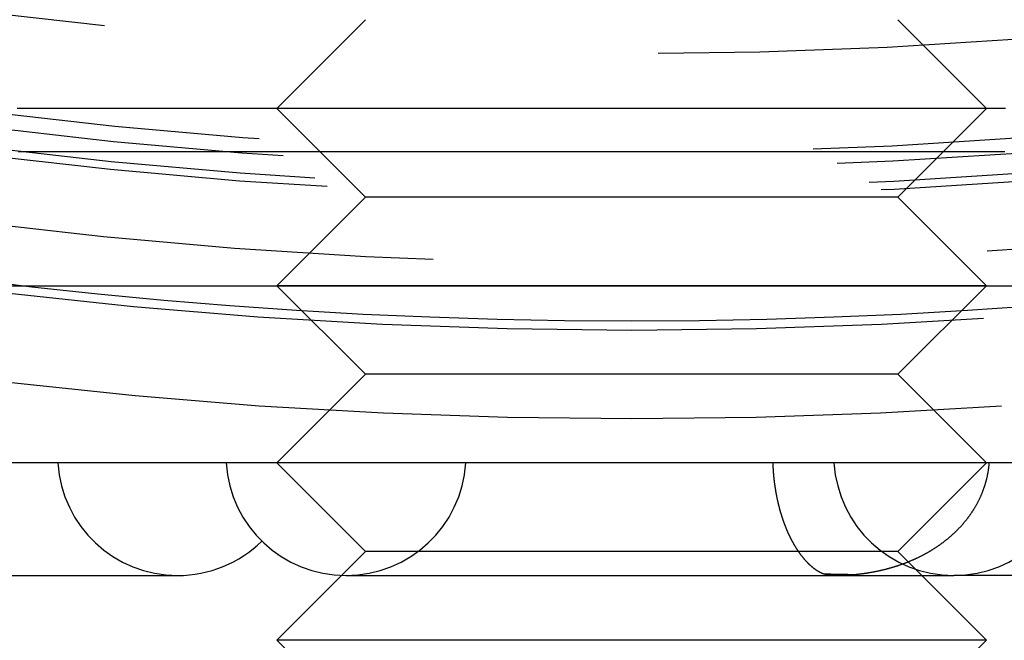
# Model space of a CAD drawing. Extents: x -84 to 302, y -218 to 870.
# Drawn here: x -7 to 4, y -197 to -190 of the extents above; entities that cross this region are included whole.
import ezdxf

# ---------------------------------------------------------------- set-up
doc = ezdxf.new("R2010")
doc.units = 0
doc.header["$LTSCALE"] = 50
doc.linetypes.add('VERDECKT', pattern=[0.375, 0.25, -0.125])
doc.layers.get('0').update_dxf_attribs({"linetype": 'CONTINUOUS'})
doc.layers.add('STEMPEL', color=3, linetype='CONTINUOUS')

# ---------------------------------------------------------------- blocks, each defined once
blk = doc.blocks.new('A$CF05C12E6')
at = {"color": 1, "linetype": 'VERDECKT'}
for p, q in [((-3.00196, -55.49995), (-4.00196, -56.49995)), ((2.99804, -55.49995), (3.99804, -56.49995)), ((3.99804, -56.49995), (-4.00196, -56.49995)), ((-3.00196, -57.49995), (-4.00196, -56.49995)), ((2.99804, -57.49995), (3.99804, -56.49995)), ((-3.00196, -57.49995), (-4.00196, -58.49995)), ((2.99804, -57.49995), (-3.00196, -57.49995)), ((2.99804, -57.49995), (3.99804, -58.49995)), ((-46, -58.5), (0, -58.5)), ((3.99804, -58.49995), (-4.00196, -58.49995)), ((-3.00196, -59.49995), (-4.00196, -58.49995)), ((0, -58.5), (46, -58.5)), ((2.99804, -59.49995), (3.99804, -58.49995)), ((-3.00196, -59.49995), (-4.00196, -60.49995)), ((2.99804, -59.49995), (-3.00196, -59.49995)), ((2.99804, -59.49995), (3.99804, -60.49995)), ((0, -60.5), (-31.5, -60.5)), ((3.99804, -60.49995), (-4.00196, -60.49995)), ((-3.00196, -61.49995), (-4.00196, -60.49995)), ((31.5, -60.5), (0, -60.5)), ((2.99804, -61.49995), (3.99804, -60.49995)), ((-3.00196, -61.49995), (-4.00196, -62.49995)), ((2.99804, -61.49995), (-3.00196, -61.49995)), ((2.99804, -61.49995), (3.99804, -62.49995)), ((-15.14521, -61.769), (-5.12011, -61.769)), ((-3.2235, -61.769), (1.3449, -61.769)), ((1.3449, -61.769), (3.6291, -61.769)), ((4.4751, -61.769), (3.6291, -61.769)), ((3.99804, -62.49995), (-4.00196, -62.49995)), ((-3.27356, -63.22836), (-4.00196, -62.49995)), ((3.26963, -63.22836), (3.99804, -62.49995))]:
    blk.add_line(p, q, dxfattribs=at)
at = {"color": 1}
for points in [[(4.20981, -56.5, 0), (4.17566, -56.5, 0), (4.14148, -56.5, 0), (4.10728, -56.5, 0), (4.07305, -56.5, 0), (4.03879, -56.5, 0), (4.00451, -56.5, 0), (3.9702, -56.5, 0), (3.93586, -56.5, 0), (3.9015, -56.5, 0), (3.86712, -56.5, 0), (3.83271, -56.5, 0), (3.79827, -56.5, 0), (3.76381, -56.5, 0), (3.72933, -56.5, 0), (3.69482, -56.5, 0), (3.66029, -56.5, 0), (3.62573, -56.5, 0), (3.59115, -56.5, 0), (3.55655, -56.5, 0), (3.52192, -56.5, 0), (3.48728, -56.5, 0), (3.45261, -56.5, 0), (3.41791, -56.5, 0), (3.3832, -56.5, 0), (3.34846, -56.5, 0), (3.3137, -56.5, 0), (3.27892, -56.5, 0), (3.24412, -56.5, 0), (3.2093, -56.5, 0), (3.17446, -56.5, 0), (3.13959, -56.5, 0), (3.10471, -56.5, 0), (3.0698, -56.5, 0), (3.03488, -56.5, 0), (2.99994, -56.5, 0), (2.96497, -56.5, 0), (2.92999, -56.5, 0), (2.89499, -56.5, 0), (2.85997, -56.5, 0), (2.82493, -56.5, 0), (2.78988, -56.5, 0), (2.7548, -56.5, 0), (2.71971, -56.5, 0), (2.6846, -56.5, 0), (2.64947, -56.5, 0), (2.61433, -56.5, 0), (2.57916, -56.5, 0), (2.54399, -56.5, 0), (2.50879, -56.5, 0), (2.47358, -56.5, 0), (2.43835, -56.5, 0), (2.40311, -56.5, 0), (2.36785, -56.5, 0), (2.33258, -56.5, 0), (2.29729, -56.5, 0), (2.26198, -56.5, 0), (2.22666, -56.5, 0), (2.19133, -56.5, 0), (2.15598, -56.5, 0), (2.12062, -56.5, 0), (2.08525, -56.5, 0), (2.04986, -56.5, 0), (2.01446, -56.5, 0), (1.97904, -56.5, 0), (1.94361, -56.5, 0), (1.90817, -56.5, 0), (1.87272, -56.5, 0), (1.83725, -56.5, 0), (1.80178, -56.5, 0), (1.76629, -56.5, 0), (1.73079, -56.5, 0), (1.69528, -56.5, 0), (1.65976, -56.5, 0), (1.62422, -56.5, 0), (1.58868, -56.5, 0), (1.55313, -56.5, 0), (1.51756, -56.5, 0), (1.48199, -56.5, 0), (1.44641, -56.5, 0), (1.41082, -56.5, 0), (1.37521, -56.5, 0), (1.3396, -56.5, 0), (1.30398, -56.5, 0), (1.26836, -56.5, 0), (1.23272, -56.5, 0), (1.19708, -56.5, 0), (1.16143, -56.5, 0), (1.12577, -56.5, 0), (1.0901, -56.5, 0), (1.05443, -56.5, 0), (1.01875, -56.5, 0), (0.98306, -56.5, 0), (0.94737, -56.5, 0), (0.91167, -56.5, 0), (0.87596, -56.5, 0), (0.84025, -56.5, 0), (0.80454, -56.5, 0), (0.76882, -56.5, 0), (0.73309, -56.5, 0), (0.69736, -56.5, 0), (0.66162, -56.5, 0), (0.62588, -56.5, 0), (0.59014, -56.5, 0), (0.55439, -56.5, 0), (0.51864, -56.5, 0), (0.48288, -56.5, 0), (0.44713, -56.5, 0), (0.41137, -56.5, 0), (0.3756, -56.5, 0), (0.33984, -56.5, 0), (0.30407, -56.5, 0), (0.2683, -56.5, 0), (0.23253, -56.5, 0), (0.19675, -56.5, 0), (0.16098, -56.5, 0), (0.1252, -56.5, 0), (0.08943, -56.5, 0), (0.05365, -56.5, 0), (0.01787, -56.5, 0), (-0.0179, -56.5, 0), (-0.05368, -56.5, 0), (-0.08946, -56.5, 0), (-0.12523, -56.5, 0), (-0.16101, -56.5, 0), (-0.19678, -56.5, 0), (-0.23256, -56.5, 0), (-0.26833, -56.5, 0), (-0.3041, -56.5, 0), (-0.33987, -56.5, 0), (-0.37563, -56.5, 0), (-0.4114, -56.5, 0), (-0.44716, -56.5, 0), (-0.48291, -56.5, 0), (-0.51867, -56.5, 0), (-0.55442, -56.5, 0), (-0.59017, -56.5, 0), (-0.62591, -56.5, 0), (-0.66165, -56.5, 0), (-0.69739, -56.5, 0), (-0.73312, -56.5, 0), (-0.76884, -56.5, 0), (-0.80456, -56.5, 0), (-0.84028, -56.5, 0), (-0.87599, -56.5, 0), (-0.9117, -56.5, 0), (-0.9474, -56.5, 0), (-0.98309, -56.5, 0), (-1.01878, -56.5, 0), (-1.05446, -56.5, 0), (-1.09013, -56.5, 0), (-1.1258, -56.5, 0), (-1.16145, -56.5, 0), (-1.19711, -56.5, 0), (-1.23275, -56.5, 0), (-1.26838, -56.5, 0), (-1.30401, -56.5, 0), (-1.33963, -56.5, 0), (-1.37524, -56.5, 0), (-1.41084, -56.5, 0), (-1.44644, -56.5, 0), (-1.48202, -56.5, 0), (-1.51759, -56.5, 0), (-1.55316, -56.5, 0), (-1.58871, -56.5, 0), (-1.62425, -56.5, 0), (-1.65979, -56.5, 0), (-1.69531, -56.5, 0), (-1.73082, -56.5, 0), (-1.76632, -56.5, 0), (-1.80181, -56.5, 0), (-1.83728, -56.5, 0), (-1.87275, -56.5, 0), (-1.9082, -56.5, 0), (-1.94364, -56.5, 0), (-1.97907, -56.5, 0), (-2.01449, -56.5, 0), (-2.04989, -56.5, 0), (-2.08528, -56.5, 0), (-2.12065, -56.5, 0), (-2.15601, -56.5, 0), (-2.19136, -56.5, 0), (-2.22669, -56.5, 0), (-2.26201, -56.5, 0), (-2.29732, -56.5, 0), (-2.33261, -56.5, 0), (-2.36788, -56.5, 0), (-2.40314, -56.5, 0), (-2.43838, -56.5, 0), (-2.47361, -56.5, 0), (-2.50882, -56.5, 0), (-2.54402, -56.5, 0), (-2.5792, -56.5, 0), (-2.61436, -56.5, 0), (-2.6495, -56.5, 0), (-2.68463, -56.5, 0), (-2.71974, -56.5, 0), (-2.75483, -56.5, 0), (-2.78991, -56.5, 0), (-2.82496, -56.5, 0), (-2.86, -56.5, 0), (-2.89502, -56.5, 0), (-2.93002, -56.5, 0), (-2.96501, -56.5, 0), (-2.99997, -56.5, 0), (-3.03491, -56.5, 0), (-3.06984, -56.5, 0), (-3.10474, -56.5, 0), (-3.13962, -56.5, 0), (-3.17449, -56.5, 0), (-3.20933, -56.5, 0), (-3.24415, -56.5, 0), (-3.27895, -56.5, 0), (-3.31373, -56.5, 0), (-3.34849, -56.5, 0), (-3.38323, -56.5, 0), (-3.41794, -56.5, 0), (-3.45264, -56.5, 0), (-3.48731, -56.5, 0), (-3.52195, -56.5, 0), (-3.55658, -56.5, 0), (-3.59118, -56.5, 0), (-3.62576, -56.5, 0), (-3.66032, -56.5, 0), (-3.69485, -56.5, 0), (-3.72936, -56.5, 0), (-3.76384, -56.5, 0), (-3.7983, -56.5, 0), (-3.83273, -56.5, 0), (-3.86714, -56.5, 0), (-3.90153, -56.5, 0), (-3.93589, -56.5, 0), (-3.97022, -56.5, 0), (-4.00453, -56.5, 0), (-4.03881, -56.5, 0), (-4.07307, -56.5, 0), (-4.1073, -56.5, 0), (-4.14151, -56.5, 0), (-4.17568, -56.5, 0), (-4.20983, -56.5, 0), (-4.24396, -56.5, 0), (-4.27805, -56.5, 0), (-4.31212, -56.5, 0), (-4.34616, -56.5, 0), (-4.38017, -56.5, 0), (-4.41415, -56.5, 0), (-4.44811, -56.5, 0), (-4.48204, -56.5, 0), (-4.51593, -56.5, 0), (-4.5498, -56.5, 0), (-4.58364, -56.5, 0), (-4.61745, -56.5, 0), (-4.65123, -56.5, 0), (-4.68498, -56.5, 0), (-4.71869, -56.5, 0), (-4.75238, -56.5, 0), (-4.78604, -56.5, 0), (-4.81966, -56.5, 0), (-4.85326, -56.5, 0), (-4.88682, -56.5, 0), (-4.92035, -56.5, 0), (-4.95385, -56.5, 0), (-4.98732, -56.5, 0), (-5.02076, -56.5, 0), (-5.05416, -56.5, 0), (-5.08753, -56.5, 0), (-5.12087, -56.5, 0), (-5.15417, -56.5, 0), (-5.18744, -56.5, 0), (-5.22068, -56.5, 0), (-5.25388, -56.5, 0), (-5.28705, -56.5, 0), (-5.32018, -56.5, 0), (-5.35328, -56.5, 0), (-5.38635, -56.5, 0), (-5.41938, -56.5, 0), (-5.45237, -56.5, 0), (-5.48533, -56.5, 0), (-5.51826, -56.5, 0), (-5.55114, -56.5, 0), (-5.584, -56.5, 0), (-5.61681, -56.5, 0), (-5.64959, -56.5, 0), (-5.68233, -56.5, 0), (-5.71504, -56.5, 0), (-5.74771, -56.5, 0), (-5.78034, -56.5, 0), (-5.81293, -56.5, 0), (-5.84549, -56.5, 0), (-5.87801, -56.5, 0), (-5.91049, -56.5, 0), (-5.94293, -56.5, 0), (-5.97534, -56.5, 0), (-6.0077, -56.5, 0), (-6.04003, -56.5, 0), (-6.07232, -56.5, 0), (-6.10457, -56.5, 0), (-6.13677, -56.5, 0), (-6.16894, -56.5, 0), (-6.20107, -56.5, 0), (-6.23316, -56.5, 0), (-6.26521, -56.5, 0), (-6.29722, -56.5, 0), (-6.32919, -56.5, 0), (-6.36111, -56.5, 0), (-6.393, -56.5, 0), (-6.42484, -56.5, 0), (-6.45665, -56.5, 0), (-6.48841, -56.5, 0), (-6.52013, -56.5, 0), (-6.5518, -56.5, 0), (-6.58344, -56.5, 0), (-6.61503, -56.5, 0), (-6.64658, -56.5, 0), (-6.67808, -56.5, 0), (-6.70955, -56.5, 0), (-6.74097, -56.5, 0), (-6.77234, -56.5, 0), (-6.80367, -56.5, 0), (-6.83496, -56.5, 0), (-6.86621, -56.5, 0), (-6.89741, -56.5, 0), (-6.92856, -56.5, 0)], [(4.20459, -56.99, 0), (4.17017, -56.99, 0), (4.13572, -56.99, 0), (4.10125, -56.99, 0), (4.06675, -56.99, 0), (4.03222, -56.99, 0), (3.99767, -56.99, 0), (3.9631, -56.99, 0), (3.9285, -56.99, 0), (3.89387, -56.99, 0), (3.85922, -56.99, 0), (3.82454, -56.99, 0), (3.78984, -56.99, 0), (3.75512, -56.99, 0), (3.72037, -56.99, 0), (3.6856, -56.99, 0), (3.6508, -56.99, 0), (3.61598, -56.99, 0), (3.58114, -56.99, 0), (3.54627, -56.99, 0), (3.51139, -56.99, 0), (3.47648, -56.99, 0), (3.44154, -56.99, 0), (3.40659, -56.99, 0), (3.37161, -56.99, 0), (3.33661, -56.99, 0), (3.30159, -56.99, 0), (3.26655, -56.99, 0), (3.23149, -56.99, 0), (3.1964, -56.99, 0), (3.1613, -56.99, 0), (3.12617, -56.99, 0), (3.09103, -56.99, 0), (3.05586, -56.99, 0), (3.02068, -56.99, 0), (2.98547, -56.99, 0), (2.95025, -56.99, 0), (2.91501, -56.99, 0), (2.87975, -56.99, 0), (2.84446, -56.99, 0), (2.80917, -56.99, 0), (2.77385, -56.99, 0), (2.73851, -56.99, 0), (2.70316, -56.99, 0), (2.66779, -56.99, 0), (2.6324, -56.99, 0), (2.597, -56.99, 0), (2.56158, -56.99, 0), (2.52614, -56.99, 0), (2.49068, -56.99, 0), (2.45521, -56.99, 0), (2.41973, -56.99, 0), (2.38422, -56.99, 0), (2.34871, -56.99, 0), (2.31317, -56.99, 0), (2.27762, -56.99, 0), (2.24206, -56.99, 0), (2.20648, -56.99, 0), (2.17089, -56.99, 0), (2.13529, -56.99, 0), (2.09967, -56.99, 0), (2.06404, -56.99, 0), (2.02839, -56.99, 0), (1.99273, -56.99, 0), (1.95706, -56.99, 0), (1.92137, -56.99, 0), (1.88567, -56.99, 0), (1.84997, -56.99, 0), (1.81424, -56.99, 0), (1.77851, -56.99, 0), (1.74277, -56.99, 0), (1.70701, -56.99, 0), (1.67124, -56.99, 0), (1.63546, -56.99, 0), (1.59967, -56.99, 0), (1.56388, -56.99, 0), (1.52807, -56.99, 0), (1.49225, -56.99, 0), (1.45642, -56.99, 0), (1.42058, -56.99, 0), (1.38473, -56.99, 0), (1.34887, -56.99, 0), (1.31301, -56.99, 0), (1.27714, -56.99, 0), (1.24125, -56.99, 0), (1.20536, -56.99, 0), (1.16947, -56.99, 0), (1.13356, -56.99, 0), (1.09765, -56.99, 0), (1.06173, -56.99, 0), (1.0258, -56.99, 0), (0.98987, -56.99, 0), (0.95393, -56.99, 0), (0.91798, -56.99, 0), (0.88203, -56.99, 0), (0.84607, -56.99, 0), (0.81011, -56.99, 0), (0.77414, -56.99, 0), (0.73817, -56.99, 0), (0.70219, -56.99, 0), (0.66621, -56.99, 0), (0.63022, -56.99, 0), (0.59423, -56.99, 0), (0.55823, -56.99, 0), (0.52223, -56.99, 0), (0.48623, -56.99, 0), (0.45022, -56.99, 0), (0.41422, -56.99, 0), (0.37821, -56.99, 0), (0.34219, -56.99, 0), (0.30618, -56.99, 0), (0.27016, -56.99, 0), (0.23414, -56.99, 0), (0.19812, -56.99, 0), (0.1621, -56.99, 0), (0.12608, -56.99, 0), (0.09005, -56.99, 0), (0.05403, -56.99, 0), (0.018, -56.99, 0), (-0.01802, -56.99, 0), (-0.05405, -56.99, 0), (-0.09007, -56.99, 0), (-0.12609, -56.99, 0), (-0.16212, -56.99, 0), (-0.19814, -56.99, 0), (-0.23416, -56.99, 0), (-0.27018, -56.99, 0), (-0.30619, -56.99, 0), (-0.34221, -56.99, 0), (-0.37822, -56.99, 0), (-0.41423, -56.99, 0), (-0.45024, -56.99, 0), (-0.48624, -56.99, 0), (-0.52225, -56.99, 0), (-0.55824, -56.99, 0), (-0.59424, -56.99, 0), (-0.63023, -56.99, 0), (-0.66622, -56.99, 0), (-0.7022, -56.99, 0), (-0.73818, -56.99, 0), (-0.77415, -56.99, 0), (-0.81012, -56.99, 0), (-0.84608, -56.99, 0), (-0.88204, -56.99, 0), (-0.91799, -56.99, 0), (-0.95394, -56.99, 0), (-0.98988, -56.99, 0), (-1.02581, -56.99, 0), (-1.06174, -56.99, 0), (-1.09766, -56.99, 0), (-1.13357, -56.99, 0), (-1.16947, -56.99, 0), (-1.20537, -56.99, 0), (-1.24126, -56.99, 0), (-1.27714, -56.99, 0), (-1.31302, -56.99, 0), (-1.34888, -56.99, 0), (-1.38474, -56.99, 0), (-1.42059, -56.99, 0), (-1.45643, -56.99, 0), (-1.49225, -56.99, 0), (-1.52807, -56.99, 0), (-1.56388, -56.99, 0), (-1.59968, -56.99, 0), (-1.63547, -56.99, 0), (-1.67125, -56.99, 0), (-1.70702, -56.99, 0), (-1.74278, -56.99, 0), (-1.77852, -56.99, 0), (-1.81425, -56.99, 0), (-1.84998, -56.99, 0), (-1.88569, -56.99, 0), (-1.92139, -56.99, 0), (-1.95707, -56.99, 0), (-1.99274, -56.99, 0), (-2.0284, -56.99, 0), (-2.06405, -56.99, 0), (-2.09968, -56.99, 0), (-2.1353, -56.99, 0), (-2.17091, -56.99, 0), (-2.2065, -56.99, 0), (-2.24208, -56.99, 0), (-2.27764, -56.99, 0), (-2.31319, -56.99, 0), (-2.34873, -56.99, 0), (-2.38424, -56.99, 0), (-2.41975, -56.99, 0), (-2.45524, -56.99, 0), (-2.49071, -56.99, 0), (-2.52616, -56.99, 0), (-2.5616, -56.99, 0), (-2.59702, -56.99, 0), (-2.63243, -56.99, 0), (-2.66782, -56.99, 0), (-2.70319, -56.99, 0), (-2.73854, -56.99, 0), (-2.77388, -56.99, 0), (-2.8092, -56.99, 0), (-2.8445, -56.99, 0), (-2.87978, -56.99, 0), (-2.91504, -56.99, 0), (-2.95028, -56.99, 0), (-2.98551, -56.99, 0), (-3.02071, -56.99, 0), (-3.0559, -56.99, 0), (-3.09106, -56.99, 0), (-3.12621, -56.99, 0), (-3.16133, -56.99, 0), (-3.19644, -56.99, 0), (-3.23152, -56.99, 0), (-3.26659, -56.99, 0), (-3.30163, -56.99, 0), (-3.33665, -56.99, 0), (-3.37165, -56.99, 0), (-3.40662, -56.99, 0), (-3.44158, -56.99, 0), (-3.47651, -56.99, 0), (-3.51142, -56.99, 0), (-3.54631, -56.99, 0), (-3.58118, -56.99, 0), (-3.61602, -56.99, 0), (-3.65084, -56.99, 0), (-3.68563, -56.99, 0), (-3.7204, -56.99, 0), (-3.75515, -56.99, 0), (-3.78988, -56.99, 0), (-3.82458, -56.99, 0), (-3.85925, -56.99, 0), (-3.8939, -56.99, 0), (-3.92853, -56.99, 0), (-3.96313, -56.99, 0), (-3.99771, -56.99, 0), (-4.03226, -56.99, 0), (-4.06678, -56.99, 0), (-4.10128, -56.99, 0), (-4.13575, -56.99, 0), (-4.1702, -56.99, 0), (-4.20462, -56.99, 0), (-4.23901, -56.99, 0), (-4.27338, -56.99, 0), (-4.30771, -56.99, 0), (-4.34203, -56.99, 0), (-4.37631, -56.99, 0), (-4.41057, -56.99, 0), (-4.4448, -56.99, 0), (-4.479, -56.99, 0), (-4.51317, -56.99, 0), (-4.54731, -56.99, 0), (-4.58143, -56.99, 0), (-4.61551, -56.99, 0), (-4.64957, -56.99, 0), (-4.68359, -56.99, 0), (-4.71759, -56.99, 0), (-4.75156, -56.99, 0), (-4.7855, -56.99, 0), (-4.8194, -56.99, 0), (-4.85328, -56.99, 0), (-4.88713, -56.99, 0), (-4.92094, -56.99, 0), (-4.95473, -56.99, 0), (-4.98848, -56.99, 0), (-5.0222, -56.99, 0), (-5.05589, -56.99, 0), (-5.08955, -56.99, 0), (-5.12318, -56.99, 0), (-5.15677, -56.99, 0), (-5.19033, -56.99, 0), (-5.22386, -56.99, 0), (-5.25736, -56.99, 0), (-5.29082, -56.99, 0), (-5.32425, -56.99, 0), (-5.35765, -56.99, 0), (-5.39101, -56.99, 0), (-5.42434, -56.99, 0), (-5.45763, -56.99, 0), (-5.49089, -56.99, 0), (-5.52412, -56.99, 0), (-5.55731, -56.99, 0), (-5.59047, -56.99, 0), (-5.62359, -56.99, 0), (-5.65667, -56.99, 0), (-5.68972, -56.99, 0), (-5.72273, -56.99, 0), (-5.75571, -56.99, 0), (-5.78865, -56.99, 0), (-5.82156, -56.99, 0), (-5.85443, -56.99, 0), (-5.88726, -56.99, 0), (-5.92006, -56.99, 0), (-5.95281, -56.99, 0), (-5.98554, -56.99, 0), (-6.01822, -56.99, 0), (-6.05086, -56.99, 0), (-6.08347, -56.99, 0), (-6.11604, -56.99, 0), (-6.14857, -56.99, 0), (-6.18106, -56.99, 0), (-6.21351, -56.99, 0), (-6.24593, -56.99, 0), (-6.2783, -56.99, 0), (-6.31064, -56.99, 0), (-6.34293, -56.99, 0), (-6.37519, -56.99, 0), (-6.40741, -56.99, 0), (-6.43959, -56.99, 0), (-6.47172, -56.99, 0), (-6.50382, -56.99, 0), (-6.53588, -56.99, 0), (-6.56789, -56.99, 0), (-6.59987, -56.99, 0), (-6.6318, -56.99, 0), (-6.66369, -56.99, 0), (-6.69555, -56.99, 0), (-6.72736, -56.99, 0), (-6.75913, -56.99, 0), (-6.79086, -56.99, 0), (-6.82254, -56.99, 0), (-6.85419, -56.99, 0), (-6.88579, -56.99, 0), (-6.91735, -56.99, 0)], [(1.5877, -60.5, 0), (1.58788, -60.5052, 0), (1.58808, -60.5104, 0), (1.58829, -60.5156, 0), (1.58851, -60.5208, 0), (1.58874, -60.526, 0), (1.58898, -60.5312, 0), (1.58924, -60.5364, 0), (1.5895, -60.5416, 0), (1.58978, -60.5468, 0), (1.59006, -60.552, 0), (1.59036, -60.5572, 0), (1.59067, -60.5623, 0), (1.59099, -60.5675, 0), (1.59132, -60.5727, 0), (1.59166, -60.5779, 0), (1.59201, -60.583, 0), (1.59237, -60.5882, 0), (1.59275, -60.5933, 0), (1.59313, -60.5985, 0), (1.59352, -60.6036, 0), (1.59393, -60.6088, 0), (1.59435, -60.6139, 0), (1.59477, -60.619, 0), (1.59521, -60.6242, 0), (1.59566, -60.6293, 0), (1.59612, -60.6344, 0), (1.59659, -60.6395, 0), (1.59707, -60.6446, 0), (1.59756, -60.6498, 0), (1.59807, -60.6549, 0), (1.59858, -60.66, 0), (1.5991, -60.6651, 0), (1.59964, -60.6701, 0), (1.60018, -60.6752, 0), (1.60074, -60.6803, 0), (1.6013, -60.6854, 0), (1.60188, -60.6905, 0), (1.60247, -60.6955, 0), (1.60306, -60.7006, 0), (1.60367, -60.7056, 0), (1.60429, -60.7107, 0), (1.60492, -60.7157, 0), (1.60556, -60.7208, 0), (1.60621, -60.7258, 0), (1.60687, -60.7308, 0), (1.60754, -60.7359, 0), (1.60822, -60.7409, 0), (1.60891, -60.7459, 0), (1.60961, -60.7509, 0), (1.61032, -60.7559, 0), (1.61105, -60.7609, 0), (1.61178, -60.7659, 0), (1.61252, -60.7709, 0), (1.61327, -60.7758, 0), (1.61404, -60.7808, 0), (1.61481, -60.7858, 0), (1.61559, -60.7907, 0), (1.61639, -60.7957, 0), (1.61719, -60.8006, 0), (1.61801, -60.8056, 0), (1.61883, -60.8105, 0), (1.61967, -60.8154, 0), (1.62051, -60.8204, 0), (1.62136, -60.8253, 0), (1.62223, -60.8302, 0), (1.6231, -60.8351, 0), (1.62399, -60.84, 0), (1.62488, -60.8449, 0), (1.62579, -60.8498, 0), (1.6267, -60.8546, 0), (1.62763, -60.8595, 0), (1.62856, -60.8643, 0), (1.6295, -60.8692, 0), (1.63046, -60.874, 0), (1.63142, -60.8789, 0), (1.63239, -60.8837, 0), (1.63337, -60.8885, 0), (1.63435, -60.8933, 0), (1.63535, -60.898, 0), (1.63636, -60.9028, 0), (1.63737, -60.9076, 0), (1.6384, -60.9123, 0), (1.63943, -60.9171, 0), (1.64047, -60.9218, 0), (1.64152, -60.9265, 0), (1.64258, -60.9312, 0), (1.64365, -60.9359, 0), (1.64473, -60.9406, 0), (1.64582, -60.9453, 0), (1.64691, -60.95, 0), (1.64801, -60.9546, 0), (1.64913, -60.9593, 0), (1.65025, -60.9639, 0), (1.65137, -60.9686, 0), (1.65251, -60.9732, 0), (1.65366, -60.9778, 0), (1.65481, -60.9824, 0), (1.65597, -60.987, 0), (1.65714, -60.9915, 0), (1.65832, -60.9961, 0), (1.65951, -61.0006, 0), (1.66071, -61.0052, 0), (1.66191, -61.0097, 0), (1.66312, -61.0142, 0), (1.66434, -61.0187, 0), (1.66557, -61.0232, 0), (1.6668, -61.0277, 0), (1.66805, -61.0322, 0), (1.6693, -61.0366, 0), (1.67056, -61.0411, 0), (1.67183, -61.0455, 0), (1.6731, -61.05, 0), (1.67439, -61.0544, 0), (1.67568, -61.0588, 0), (1.67697, -61.0632, 0), (1.67828, -61.0676, 0), (1.67959, -61.0719, 0), (1.68092, -61.0763, 0), (1.68225, -61.0806, 0), (1.68358, -61.085, 0), (1.68493, -61.0893, 0), (1.68628, -61.0936, 0), (1.68764, -61.0979, 0), (1.689, -61.1022, 0), (1.69038, -61.1065, 0), (1.69176, -61.1108, 0), (1.69315, -61.115, 0), (1.69454, -61.1193, 0), (1.69594, -61.1235, 0), (1.69735, -61.1277, 0), (1.69877, -61.1319, 0), (1.7002, -61.1361, 0), (1.70163, -61.1403, 0), (1.70306, -61.1445, 0), (1.70451, -61.1486, 0), (1.70596, -61.1528, 0), (1.70742, -61.1569, 0), (1.70889, -61.161, 0), (1.71036, -61.1652, 0), (1.71184, -61.1693, 0), (1.71333, -61.1733, 0), (1.71482, -61.1774, 0), (1.71632, -61.1815, 0), (1.71782, -61.1855, 0), (1.71934, -61.1896, 0), (1.72086, -61.1936, 0), (1.72238, -61.1976, 0), (1.72392, -61.2016, 0), (1.72545, -61.2056, 0), (1.727, -61.2096, 0), (1.72855, -61.2136, 0), (1.73011, -61.2175, 0), (1.73168, -61.2214, 0), (1.73325, -61.2254, 0), (1.73482, -61.2293, 0), (1.73641, -61.2332, 0), (1.738, -61.2371, 0), (1.73959, -61.241, 0), (1.74119, -61.2448, 0), (1.7428, -61.2487, 0), (1.74441, -61.2525, 0), (1.74603, -61.2563, 0), (1.74765, -61.2601, 0), (1.74928, -61.2639, 0), (1.75092, -61.2677, 0), (1.75255, -61.2715, 0), (1.7542, -61.2752, 0), (1.75585, -61.279, 0), (1.7575, -61.2827, 0), (1.75916, -61.2864, 0), (1.76082, -61.2901, 0), (1.76249, -61.2938, 0), (1.76416, -61.2974, 0), (1.76584, -61.3011, 0), (1.76752, -61.3047, 0), (1.76921, -61.3083, 0), (1.7709, -61.3119, 0), (1.7726, -61.3155, 0), (1.7743, -61.3191, 0), (1.776, -61.3227, 0), (1.77771, -61.3262, 0), (1.77943, -61.3298, 0), (1.78115, -61.3333, 0), (1.78287, -61.3368, 0), (1.7846, -61.3403, 0), (1.78633, -61.3438, 0), (1.78807, -61.3472, 0), (1.78981, -61.3507, 0), (1.79155, -61.3541, 0), (1.7933, -61.3575, 0), (1.79505, -61.3609, 0), (1.79681, -61.3643, 0), (1.79857, -61.3677, 0), (1.80034, -61.3711, 0), (1.8021, -61.3744, 0), (1.80388, -61.3777, 0), (1.80565, -61.3811, 0), (1.80743, -61.3844, 0), (1.80922, -61.3877, 0), (1.81101, -61.3909, 0), (1.8128, -61.3942, 0), (1.81459, -61.3974, 0), (1.81639, -61.4007, 0), (1.8182, -61.4039, 0), (1.82, -61.4071, 0), (1.82181, -61.4103, 0), (1.82363, -61.4135, 0), (1.82544, -61.4166, 0), (1.82726, -61.4198, 0), (1.82909, -61.4229, 0), (1.83091, -61.426, 0), (1.83274, -61.4291, 0), (1.83458, -61.4322, 0), (1.83642, -61.4353, 0), (1.83826, -61.4383, 0), (1.8401, -61.4414, 0), (1.84194, -61.4444, 0), (1.84379, -61.4474, 0), (1.84565, -61.4504, 0), (1.8475, -61.4534, 0), (1.84936, -61.4564, 0), (1.85122, -61.4594, 0), (1.85309, -61.4623, 0), (1.85495, -61.4652, 0), (1.85682, -61.4682, 0), (1.8587, -61.4711, 0), (1.86057, -61.4739, 0), (1.86245, -61.4768, 0), (1.86433, -61.4797, 0), (1.86621, -61.4825, 0), (1.8681, -61.4854, 0), (1.86999, -61.4882, 0), (1.87188, -61.491, 0), (1.87377, -61.4938, 0), (1.87567, -61.4965, 0), (1.87757, -61.4993, 0), (1.87947, -61.502, 0), (1.88137, -61.5048, 0), (1.88328, -61.5075, 0), (1.88518, -61.5102, 0), (1.88709, -61.5129, 0), (1.88901, -61.5155, 0), (1.89092, -61.5182, 0), (1.89284, -61.5208, 0), (1.89475, -61.5235, 0), (1.89667, -61.5261, 0), (1.8986, -61.5287, 0), (1.90052, -61.5313, 0), (1.90245, -61.5338, 0), (1.90437, -61.5364, 0), (1.9063, -61.5389, 0), (1.90824, -61.5415, 0), (1.91017, -61.544, 0), (1.9121, -61.5465, 0), (1.91404, -61.549, 0), (1.91598, -61.5514, 0), (1.91792, -61.5539, 0), (1.91986, -61.5563, 0), (1.9218, -61.5587, 0), (1.92375, -61.5612, 0), (1.92569, -61.5636, 0), (1.92764, -61.5659, 0), (1.92959, -61.5683, 0), (1.93153, -61.5707, 0), (1.93348, -61.573, 0), (1.93543, -61.5753, 0), (1.93738, -61.5776, 0), (1.93933, -61.5799, 0), (1.94129, -61.5822, 0), (1.94324, -61.5845, 0), (1.94519, -61.5867, 0), (1.94715, -61.589, 0), (1.9491, -61.5912, 0), (1.95106, -61.5934, 0), (1.95301, -61.5956, 0), (1.95497, -61.5977, 0), (1.95692, -61.5999, 0), (1.95888, -61.6021, 0), (1.96084, -61.6042, 0), (1.9628, -61.6063, 0), (1.96476, -61.6084, 0), (1.96671, -61.6105, 0), (1.96867, -61.6126, 0), (1.97063, -61.6146, 0), (1.97259, -61.6167, 0), (1.97455, -61.6187, 0), (1.97651, -61.6207, 0), (1.97847, -61.6227, 0), (1.98043, -61.6247, 0), (1.98239, -61.6267, 0), (1.98435, -61.6286, 0), (1.98631, -61.6306, 0), (1.98828, -61.6325, 0), (1.99024, -61.6344, 0), (1.9922, -61.6363, 0), (1.99416, -61.6382, 0), (1.99612, -61.6401, 0), (1.99808, -61.6419, 0), (2.00004, -61.6438, 0), (2.002, -61.6456, 0), (2.00396, -61.6474, 0), (2.00592, -61.6492, 0), (2.00788, -61.651, 0), (2.00984, -61.6528, 0), (2.01179, -61.6545, 0), (2.01375, -61.6563, 0), (2.01571, -61.658, 0), (2.01767, -61.6597, 0), (2.01962, -61.6614, 0), (2.02158, -61.6631, 0), (2.02354, -61.6648, 0), (2.02549, -61.6665, 0), (2.02745, -61.6681, 0), (2.0294, -61.6697, 0), (2.03135, -61.6713, 0), (2.03331, -61.6729, 0), (2.03526, -61.6745, 0), (2.03721, -61.6761, 0), (2.03916, -61.6777, 0), (2.04111, -61.6792, 0), (2.04306, -61.6808, 0), (2.04501, -61.6823, 0), (2.04696, -61.6838, 0), (2.0489, -61.6853, 0), (2.05085, -61.6867, 0), (2.05279, -61.6882, 0), (2.05474, -61.6897, 0), (2.05668, -61.6911, 0), (2.05862, -61.6925, 0), (2.06056, -61.6939, 0), (2.0625, -61.6953, 0), (2.06444, -61.6967, 0), (2.06638, -61.6981, 0), (2.06831, -61.6994, 0), (2.07025, -61.7008, 0), (2.07218, -61.7021, 0), (2.07411, -61.7034, 0), (2.07604, -61.7047, 0), (2.07797, -61.706, 0), (2.0799, -61.7073, 0), (2.08183, -61.7085, 0), (2.08375, -61.7098, 0), (2.08568, -61.711, 0), (2.0876, -61.7122, 0), (2.08952, -61.7134, 0), (2.09144, -61.7146, 0), (2.09336, -61.7158, 0), (2.09527, -61.717, 0), (2.09719, -61.7181, 0), (2.0991, -61.7192, 0), (2.10101, -61.7204, 0), (2.10292, -61.7215, 0), (2.10483, -61.7226, 0), (2.10674, -61.7237, 0), (2.10864, -61.7247, 0), (2.11054, -61.7258, 0), (2.11244, -61.7268, 0), (2.11434, -61.7279, 0), (2.11623, -61.7289, 0), (2.11813, -61.7299, 0), (2.12002, -61.7309, 0), (2.12191, -61.7319, 0), (2.1238, -61.7328, 0), (2.12568, -61.7338, 0), (2.12756, -61.7347, 0), (2.12944, -61.7356, 0), (2.13132, -61.7365, 0), (2.1332, -61.7374, 0), (2.13507, -61.7383, 0), (2.13694, -61.7392, 0), (2.13881, -61.7401, 0), (2.14068, -61.7409, 0), (2.14254, -61.7417, 0), (2.1444, -61.7426, 0), (2.14626, -61.7434, 0), (2.14812, -61.7441, 0), (2.14997, -61.7449, 0), (2.15182, -61.7457, 0), (2.15367, -61.7465, 0), (2.15552, -61.7472, 0), (2.15736, -61.7479, 0), (2.1592, -61.7486, 0), (2.16104, -61.7493, 0)], [(2.51955, -61.7564, 0), (2.52499, -61.7559, 0), (2.53043, -61.7553, 0), (2.53586, -61.7547, 0), (2.5413, -61.7542, 0), (2.54673, -61.7536, 0), (2.55217, -61.753, 0), (2.5576, -61.7523, 0), (2.56304, -61.7517, 0), (2.56847, -61.7511, 0), (2.57391, -61.7504, 0), (2.57934, -61.7497, 0), (2.58478, -61.749, 0), (2.59021, -61.7484, 0), (2.59564, -61.7476, 0), (2.60107, -61.7469, 0), (2.60651, -61.7462, 0), (2.61194, -61.7454, 0), (2.61737, -61.7447, 0), (2.6228, -61.7439, 0), (2.62823, -61.7431, 0), (2.63366, -61.7423, 0), (2.63909, -61.7415, 0), (2.64451, -61.7407, 0), (2.64994, -61.7399, 0), (2.65537, -61.739, 0), (2.66079, -61.7382, 0), (2.66622, -61.7373, 0), (2.67164, -61.7364, 0), (2.67706, -61.7355, 0), (2.68249, -61.7346, 0), (2.68791, -61.7337, 0), (2.69333, -61.7327, 0), (2.69875, -61.7318, 0), (2.70416, -61.7308, 0), (2.70958, -61.7298, 0), (2.715, -61.7288, 0), (2.72041, -61.7278, 0), (2.72582, -61.7268, 0), (2.73124, -61.7258, 0), (2.73665, -61.7247, 0), (2.74206, -61.7237, 0), (2.74747, -61.7226, 0), (2.75287, -61.7215, 0), (2.75828, -61.7204, 0), (2.76368, -61.7193, 0), (2.76908, -61.7182, 0), (2.77448, -61.7171, 0), (2.77988, -61.7159, 0), (2.78528, -61.7147, 0), (2.79067, -61.7136, 0), (2.79607, -61.7124, 0), (2.80145, -61.7112, 0), (2.80684, -61.7099, 0), (2.81223, -61.7087, 0), (2.81761, -61.7075, 0), (2.82299, -61.7062, 0), (2.82837, -61.7049, 0), (2.83374, -61.7036, 0), (2.83911, -61.7023, 0), (2.84448, -61.701, 0), (2.84985, -61.6997, 0), (2.85522, -61.6983, 0), (2.86058, -61.697, 0), (2.86594, -61.6956, 0), (2.87129, -61.6942, 0), (2.87664, -61.6928, 0), (2.88199, -61.6914, 0), (2.88734, -61.69, 0), (2.89268, -61.6885, 0), (2.89802, -61.6871, 0), (2.90336, -61.6856, 0), (2.90869, -61.6841, 0), (2.91402, -61.6826, 0), (2.91935, -61.6811, 0), (2.92467, -61.6796, 0), (2.92999, -61.678, 0), (2.93531, -61.6765, 0), (2.94062, -61.6749, 0), (2.94593, -61.6733, 0), (2.95123, -61.6717, 0), (2.95654, -61.6701, 0), (2.96183, -61.6685, 0), (2.96713, -61.6668, 0), (2.97242, -61.6652, 0), (2.9777, -61.6635, 0), (2.98298, -61.6618, 0), (2.98826, -61.6601, 0), (2.99353, -61.6584, 0), (2.9988, -61.6566, 0), (3.00407, -61.6549, 0), (3.00933, -61.6531, 0), (3.01458, -61.6514, 0), (3.01983, -61.6496, 0), (3.02508, -61.6478, 0), (3.03032, -61.6459, 0), (3.03556, -61.6441, 0), (3.04079, -61.6423, 0), (3.04602, -61.6404, 0), (3.05124, -61.6385, 0), (3.05646, -61.6366, 0), (3.06167, -61.6347, 0), (3.06688, -61.6328, 0), (3.07209, -61.6308, 0), (3.07729, -61.6289, 0), (3.08248, -61.6269, 0), (3.08767, -61.6249, 0), (3.09285, -61.6229, 0), (3.09803, -61.6209, 0), (3.1032, -61.6189, 0), (3.10837, -61.6169, 0), (3.11353, -61.6148, 0), (3.11869, -61.6127, 0), (3.12384, -61.6106, 0), (3.12898, -61.6085, 0), (3.13412, -61.6064, 0), (3.13926, -61.6043, 0), (3.14438, -61.6021, 0), (3.14951, -61.5999, 0), (3.15462, -61.5978, 0), (3.15973, -61.5956, 0), (3.16484, -61.5933, 0), (3.16994, -61.5911, 0), (3.17503, -61.5889, 0), (3.18011, -61.5866, 0), (3.18519, -61.5843, 0), (3.19027, -61.582, 0), (3.19534, -61.5797, 0), (3.2004, -61.5774, 0), (3.20545, -61.5751, 0), (3.2105, -61.5727, 0), (3.21554, -61.5703, 0), (3.22058, -61.568, 0), (3.22561, -61.5656, 0), (3.23063, -61.5631, 0), (3.23564, -61.5607, 0), (3.24065, -61.5582, 0), (3.24565, -61.5558, 0), (3.25065, -61.5533, 0), (3.25564, -61.5508, 0), (3.26062, -61.5483, 0), (3.26559, -61.5458, 0), (3.27056, -61.5432, 0), (3.27552, -61.5407, 0), (3.28047, -61.5381, 0), (3.28541, -61.5355, 0), (3.29035, -61.5329, 0), (3.29528, -61.5302, 0), (3.30021, -61.5276, 0), (3.30512, -61.5249, 0), (3.31003, -61.5223, 0), (3.31493, -61.5196, 0), (3.31982, -61.5169, 0), (3.3247, -61.5141, 0), (3.32957, -61.5114, 0), (3.33443, -61.5087, 0), (3.33929, -61.5059, 0), (3.34413, -61.5031, 0), (3.34897, -61.5003, 0), (3.35379, -61.4975, 0), (3.35861, -61.4946, 0), (3.36342, -61.4918, 0), (3.36821, -61.4889, 0), (3.373, -61.486, 0), (3.37778, -61.4832, 0), (3.38255, -61.4802, 0), (3.38731, -61.4773, 0), (3.39206, -61.4744, 0), (3.39679, -61.4714, 0), (3.40152, -61.4684, 0), (3.40624, -61.4654, 0), (3.41095, -61.4624, 0), (3.41565, -61.4594, 0), (3.42034, -61.4564, 0), (3.42501, -61.4533, 0), (3.42968, -61.4502, 0), (3.43433, -61.4471, 0), (3.43898, -61.444, 0), (3.44361, -61.4409, 0), (3.44824, -61.4378, 0), (3.45285, -61.4346, 0), (3.45745, -61.4315, 0), (3.46204, -61.4283, 0), (3.46662, -61.4251, 0), (3.47119, -61.4219, 0), (3.47574, -61.4186, 0), (3.48029, -61.4154, 0), (3.48482, -61.4121, 0), (3.48934, -61.4088, 0), (3.49385, -61.4055, 0), (3.49835, -61.4022, 0), (3.50284, -61.3989, 0), (3.50731, -61.3956, 0), (3.51177, -61.3922, 0), (3.51622, -61.3888, 0), (3.52066, -61.3854, 0), (3.52509, -61.382, 0), (3.5295, -61.3786, 0), (3.5339, -61.3752, 0), (3.53829, -61.3717, 0), (3.54267, -61.3682, 0), (3.54703, -61.3647, 0), (3.55138, -61.3612, 0), (3.55572, -61.3577, 0), (3.56005, -61.3542, 0), (3.56436, -61.3506, 0), (3.56866, -61.347, 0), (3.57294, -61.3435, 0), (3.57721, -61.3399, 0), (3.58147, -61.3362, 0), (3.58572, -61.3326, 0), (3.58995, -61.3289, 0), (3.59417, -61.3253, 0), (3.59838, -61.3216, 0), (3.60257, -61.3179, 0), (3.60675, -61.3142, 0), (3.61091, -61.3104, 0), (3.61506, -61.3067, 0), (3.6192, -61.3029, 0), (3.62332, -61.2992, 0), (3.62743, -61.2954, 0), (3.63152, -61.2915, 0), (3.6356, -61.2877, 0), (3.63967, -61.2839, 0), (3.64372, -61.28, 0), (3.64775, -61.2761, 0), (3.65177, -61.2722, 0), (3.65578, -61.2683, 0), (3.65977, -61.2644, 0), (3.66375, -61.2604, 0), (3.66771, -61.2565, 0), (3.67166, -61.2525, 0), (3.67559, -61.2485, 0), (3.67951, -61.2445, 0), (3.68341, -61.2405, 0), (3.6873, -61.2364, 0), (3.69117, -61.2324, 0), (3.69502, -61.2283, 0), (3.69886, -61.2242, 0), (3.70269, -61.2201, 0), (3.70649, -61.216, 0), (3.71029, -61.2118, 0), (3.71406, -61.2077, 0), (3.71782, -61.2035, 0), (3.72156, -61.1993, 0), (3.72529, -61.1951, 0), (3.72899, -61.1909, 0), (3.73268, -61.1867, 0), (3.73635, -61.1824, 0), (3.74, -61.1782, 0), (3.74363, -61.1739, 0), (3.74724, -61.1696, 0), (3.75084, -61.1653, 0), (3.75441, -61.161, 0), (3.75797, -61.1567, 0), (3.76151, -61.1523, 0), (3.76503, -61.148, 0), (3.76853, -61.1436, 0), (3.77201, -61.1392, 0), (3.77548, -61.1348, 0), (3.77892, -61.1304, 0), (3.78234, -61.126, 0), (3.78575, -61.1215, 0), (3.78914, -61.1171, 0), (3.7925, -61.1126, 0), (3.79585, -61.1081, 0), (3.79918, -61.1036, 0), (3.80248, -61.0991, 0), (3.80577, -61.0946, 0), (3.80904, -61.0901, 0), (3.81229, -61.0855, 0), (3.81551, -61.0809, 0), (3.81872, -61.0764, 0), (3.82191, -61.0718, 0), (3.82508, -61.0672, 0), (3.82822, -61.0625, 0), (3.83135, -61.0579, 0), (3.83445, -61.0533, 0), (3.83754, -61.0486, 0), (3.8406, -61.0439, 0), (3.84365, -61.0392, 0), (3.84667, -61.0345, 0), (3.84967, -61.0298, 0), (3.85265, -61.0251, 0), (3.85561, -61.0204, 0), (3.85855, -61.0156, 0), (3.86146, -61.0108, 0), (3.86436, -61.0061, 0), (3.86723, -61.0013, 0), (3.87009, -60.9965, 0), (3.87292, -60.9916, 0), (3.87572, -60.9868, 0), (3.87851, -60.982, 0), (3.88128, -60.9771, 0), (3.88402, -60.9722, 0), (3.88674, -60.9674, 0), (3.88944, -60.9625, 0), (3.89212, -60.9575, 0), (3.89477, -60.9526, 0), (3.89741, -60.9477, 0), (3.90001, -60.9427, 0), (3.9026, -60.9378, 0), (3.90517, -60.9328, 0), (3.90771, -60.9278, 0), (3.91023, -60.9228, 0), (3.91272, -60.9178, 0), (3.9152, -60.9128, 0), (3.91765, -60.9078, 0), (3.92008, -60.9027, 0), (3.92248, -60.8977, 0), (3.92486, -60.8926, 0), (3.92722, -60.8875, 0), (3.92955, -60.8824, 0), (3.93186, -60.8773, 0), (3.93415, -60.8722, 0), (3.93641, -60.867, 0), (3.93865, -60.8619, 0), (3.94087, -60.8567, 0), (3.94306, -60.8516, 0), (3.94523, -60.8464, 0), (3.94737, -60.8412, 0), (3.94949, -60.836, 0), (3.95159, -60.8308, 0), (3.95366, -60.8255, 0), (3.9557, -60.8203, 0), (3.95772, -60.8151, 0), (3.95971, -60.8098, 0), (3.96168, -60.8046, 0), (3.96362, -60.7993, 0), (3.96553, -60.794, 0), (3.96742, -60.7887, 0), (3.96928, -60.7834, 0), (3.97112, -60.7782, 0), (3.97292, -60.7728, 0), (3.97471, -60.7675, 0), (3.97646, -60.7622, 0), (3.97819, -60.7569, 0), (3.97989, -60.7516, 0), (3.98157, -60.7462, 0), (3.98322, -60.7409, 0), (3.98484, -60.7355, 0), (3.98644, -60.7302, 0), (3.98801, -60.7248, 0), (3.98955, -60.7194, 0), (3.99107, -60.7141, 0), (3.99256, -60.7087, 0), (3.99402, -60.7033, 0), (3.99545, -60.6979, 0), (3.99686, -60.6925, 0), (3.99824, -60.6871, 0), (3.9996, -60.6817, 0), (4.00093, -60.6762, 0), (4.00223, -60.6708, 0), (4.0035, -60.6654, 0), (4.00475, -60.6599, 0), (4.00597, -60.6545, 0), (4.00716, -60.649, 0), (4.00833, -60.6436, 0), (4.00946, -60.6381, 0), (4.01057, -60.6326, 0), (4.01166, -60.6272, 0), (4.01271, -60.6217, 0), (4.01374, -60.6162, 0), (4.01474, -60.6107, 0), (4.01572, -60.6052, 0), (4.01666, -60.5997, 0), (4.01758, -60.5942, 0), (4.01847, -60.5887, 0), (4.01933, -60.5832, 0), (4.02017, -60.5777, 0), (4.02098, -60.5722, 0), (4.02176, -60.5666, 0), (4.02251, -60.5611, 0), (4.02323, -60.5556, 0), (4.02393, -60.55, 0), (4.0246, -60.5445, 0), (4.02524, -60.5389, 0), (4.02585, -60.5334, 0), (4.02644, -60.5278, 0), (4.027, -60.5223, 0), (4.02752, -60.5167, 0), (4.02802, -60.5111, 0), (4.0285, -60.5056, 0), (4.02894, -60.5, 0)], [(2.16104, -61.7493, 0), (2.16296, -61.7494, 0), (2.16488, -61.7495, 0), (2.1668, -61.7496, 0), (2.16872, -61.7496, 0), (2.17064, -61.7497, 0), (2.17256, -61.7498, 0), (2.17448, -61.7498, 0), (2.1764, -61.7499, 0), (2.17832, -61.75, 0), (2.18024, -61.7501, 0), (2.18215, -61.7501, 0), (2.18407, -61.7502, 0), (2.18599, -61.7503, 0), (2.1879, -61.7503, 0), (2.18982, -61.7504, 0), (2.19173, -61.7505, 0), (2.19365, -61.7505, 0), (2.19557, -61.7506, 0), (2.19748, -61.7507, 0), (2.19939, -61.7507, 0), (2.20131, -61.7508, 0), (2.20322, -61.7508, 0), (2.20513, -61.7509, 0), (2.20705, -61.751, 0), (2.20896, -61.751, 0), (2.21087, -61.7511, 0), (2.21278, -61.7512, 0), (2.2147, -61.7512, 0), (2.21661, -61.7513, 0), (2.21852, -61.7513, 0), (2.22043, -61.7514, 0), (2.22234, -61.7515, 0), (2.22425, -61.7515, 0), (2.22616, -61.7516, 0), (2.22806, -61.7516, 0), (2.22997, -61.7517, 0), (2.23188, -61.7517, 0), (2.23379, -61.7518, 0), (2.2357, -61.7519, 0), (2.2376, -61.7519, 0), (2.23951, -61.752, 0), (2.24141, -61.752, 0), (2.24332, -61.7521, 0), (2.24523, -61.7521, 0), (2.24713, -61.7522, 0), (2.24903, -61.7522, 0), (2.25094, -61.7523, 0), (2.25284, -61.7524, 0), (2.25474, -61.7524, 0), (2.25665, -61.7525, 0), (2.25855, -61.7525, 0), (2.26045, -61.7526, 0), (2.26235, -61.7526, 0), (2.26425, -61.7527, 0), (2.26615, -61.7527, 0), (2.26805, -61.7528, 0), (2.26995, -61.7528, 0), (2.27185, -61.7529, 0), (2.27375, -61.7529, 0), (2.27565, -61.753, 0), (2.27755, -61.753, 0), (2.27944, -61.7531, 0), (2.28134, -61.7531, 0), (2.28324, -61.7531, 0), (2.28513, -61.7532, 0), (2.28703, -61.7532, 0), (2.28892, -61.7533, 0), (2.29082, -61.7533, 0), (2.29271, -61.7534, 0), (2.29461, -61.7534, 0), (2.2965, -61.7535, 0), (2.29839, -61.7535, 0), (2.30028, -61.7536, 0), (2.30217, -61.7536, 0), (2.30407, -61.7536, 0), (2.30596, -61.7537, 0), (2.30785, -61.7537, 0), (2.30974, -61.7538, 0), (2.31163, -61.7538, 0), (2.31351, -61.7538, 0), (2.3154, -61.7539, 0), (2.31729, -61.7539, 0), (2.31918, -61.754, 0), (2.32106, -61.754, 0), (2.32295, -61.754, 0), (2.32484, -61.7541, 0), (2.32672, -61.7541, 0), (2.32861, -61.7542, 0), (2.33049, -61.7542, 0), (2.33237, -61.7542, 0), (2.33426, -61.7543, 0), (2.33614, -61.7543, 0), (2.33802, -61.7543, 0), (2.3399, -61.7544, 0), (2.34178, -61.7544, 0), (2.34367, -61.7545, 0), (2.34555, -61.7545, 0), (2.34742, -61.7545, 0), (2.3493, -61.7546, 0), (2.35118, -61.7546, 0), (2.35306, -61.7546, 0), (2.35494, -61.7547, 0), (2.35681, -61.7547, 0), (2.35869, -61.7547, 0), (2.36057, -61.7548, 0), (2.36244, -61.7548, 0), (2.36432, -61.7548, 0), (2.36619, -61.7549, 0), (2.36806, -61.7549, 0), (2.36994, -61.7549, 0), (2.37181, -61.7549, 0), (2.37368, -61.755, 0), (2.37555, -61.755, 0), (2.37742, -61.755, 0), (2.37929, -61.7551, 0), (2.38116, -61.7551, 0), (2.38303, -61.7551, 0), (2.3849, -61.7551, 0), (2.38677, -61.7552, 0), (2.38863, -61.7552, 0), (2.3905, -61.7552, 0), (2.39236, -61.7553, 0), (2.39423, -61.7553, 0), (2.39609, -61.7553, 0), (2.39796, -61.7553, 0), (2.39982, -61.7554, 0), (2.40169, -61.7554, 0), (2.40355, -61.7554, 0), (2.40541, -61.7554, 0), (2.40727, -61.7555, 0), (2.40913, -61.7555, 0), (2.41099, -61.7555, 0), (2.41285, -61.7555, 0), (2.41471, -61.7556, 0), (2.41657, -61.7556, 0), (2.41842, -61.7556, 0), (2.42028, -61.7556, 0), (2.42214, -61.7556, 0), (2.42399, -61.7557, 0), (2.42585, -61.7557, 0), (2.4277, -61.7557, 0), (2.42956, -61.7557, 0), (2.43141, -61.7557, 0), (2.43326, -61.7558, 0), (2.43511, -61.7558, 0), (2.43696, -61.7558, 0), (2.43881, -61.7558, 0), (2.44066, -61.7558, 0), (2.44251, -61.7559, 0), (2.44436, -61.7559, 0), (2.44621, -61.7559, 0), (2.44806, -61.7559, 0), (2.4499, -61.7559, 0), (2.45175, -61.756, 0), (2.45359, -61.756, 0), (2.45544, -61.756, 0), (2.45728, -61.756, 0), (2.45912, -61.756, 0), (2.46097, -61.756, 0), (2.46281, -61.7561, 0), (2.46465, -61.7561, 0), (2.46649, -61.7561, 0), (2.46833, -61.7561, 0), (2.47017, -61.7561, 0), (2.47201, -61.7561, 0), (2.47384, -61.7561, 0), (2.47568, -61.7562, 0), (2.47752, -61.7562, 0), (2.47935, -61.7562, 0), (2.48119, -61.7562, 0), (2.48302, -61.7562, 0), (2.48486, -61.7562, 0), (2.48669, -61.7562, 0), (2.48852, -61.7562, 0), (2.49035, -61.7563, 0), (2.49218, -61.7563, 0), (2.49401, -61.7563, 0), (2.49584, -61.7563, 0), (2.49767, -61.7563, 0), (2.4995, -61.7563, 0), (2.50132, -61.7563, 0), (2.50315, -61.7563, 0), (2.50498, -61.7563, 0), (2.5068, -61.7564, 0), (2.50862, -61.7564, 0), (2.51045, -61.7564, 0), (2.51227, -61.7564, 0), (2.51409, -61.7564, 0), (2.51591, -61.7564, 0), (2.51773, -61.7564, 0), (2.51955, -61.7564, 0)]]:
    blk.add_polyline3d(points, dxfattribs=at)
at = {"color": 1, "linetype": 'VERDECKT'}
blk.add_polyline3d([(2.16104, -61.7493, 0), (2.16381, -61.7499, 0), (2.16659, -61.7504, 0), (2.16936, -61.751, 0), (2.17214, -61.7515, 0), (2.17491, -61.752, 0), (2.17769, -61.7525, 0), (2.18047, -61.753, 0), (2.18325, -61.7535, 0), (2.18603, -61.754, 0), (2.18881, -61.7545, 0), (2.19159, -61.7549, 0), (2.19438, -61.7554, 0), (2.19716, -61.7559, 0), (2.19995, -61.7563, 0), (2.20273, -61.7567, 0), (2.20552, -61.7572, 0), (2.20831, -61.7576, 0), (2.2111, -61.758, 0), (2.21389, -61.7584, 0), (2.21668, -61.7588, 0), (2.21947, -61.7592, 0), (2.22226, -61.7596, 0), (2.22506, -61.76, 0), (2.22785, -61.7604, 0), (2.23065, -61.7607, 0), (2.23344, -61.7611, 0), (2.23624, -61.7614, 0), (2.23903, -61.7618, 0), (2.24183, -61.7621, 0), (2.24463, -61.7624, 0), (2.24743, -61.7627, 0), (2.25023, -61.763, 0), (2.25303, -61.7633, 0), (2.25583, -61.7636, 0), (2.25863, -61.7639, 0), (2.26143, -61.7642, 0), (2.26424, -61.7645, 0), (2.26704, -61.7647, 0), (2.26984, -61.765, 0), (2.27265, -61.7652, 0), (2.27545, -61.7655, 0), (2.27826, -61.7657, 0), (2.28106, -61.7659, 0), (2.28387, -61.7661, 0), (2.28668, -61.7663, 0), (2.28948, -61.7665, 0), (2.29229, -61.7667, 0), (2.2951, -61.7669, 0), (2.29791, -61.7671, 0), (2.30071, -61.7673, 0), (2.30352, -61.7674, 0), (2.30633, -61.7676, 0), (2.30914, -61.7677, 0), (2.31195, -61.7679, 0), (2.31476, -61.768, 0), (2.31757, -61.7681, 0), (2.32038, -61.7682, 0), (2.32319, -61.7683, 0), (2.326, -61.7684, 0), (2.32882, -61.7685, 0), (2.33163, -61.7686, 0), (2.33444, -61.7687, 0), (2.33725, -61.7687, 0), (2.34006, -61.7688, 0), (2.34287, -61.7689, 0), (2.34569, -61.7689, 0), (2.3485, -61.7689, 0), (2.35131, -61.769, 0), (2.35412, -61.769, 0), (2.35694, -61.769, 0), (2.35975, -61.769, 0), (2.36256, -61.769, 0), (2.36537, -61.769, 0), (2.36818, -61.769, 0), (2.371, -61.7689, 0), (2.37381, -61.7689, 0), (2.37662, -61.7689, 0), (2.37943, -61.7688, 0), (2.38224, -61.7688, 0), (2.38506, -61.7687, 0), (2.38787, -61.7686, 0), (2.39068, -61.7685, 0), (2.39349, -61.7685, 0), (2.3963, -61.7684, 0), (2.39911, -61.7683, 0), (2.40192, -61.7681, 0), (2.40473, -61.768, 0), (2.40754, -61.7679, 0), (2.41035, -61.7678, 0), (2.41316, -61.7676, 0), (2.41597, -61.7675, 0), (2.41878, -61.7673, 0), (2.42159, -61.7671, 0), (2.4244, -61.767, 0), (2.42721, -61.7668, 0), (2.43001, -61.7666, 0), (2.43282, -61.7664, 0), (2.43563, -61.7662, 0), (2.43843, -61.766, 0), (2.44124, -61.7658, 0), (2.44404, -61.7655, 0), (2.44685, -61.7653, 0), (2.44965, -61.765, 0), (2.45246, -61.7648, 0), (2.45526, -61.7645, 0), (2.45806, -61.7643, 0), (2.46087, -61.764, 0), (2.46367, -61.7637, 0), (2.46647, -61.7634, 0), (2.46927, -61.7631, 0), (2.47207, -61.7628, 0), (2.47487, -61.7625, 0), (2.47767, -61.7622, 0), (2.48046, -61.7618, 0), (2.48326, -61.7615, 0), (2.48606, -61.7612, 0), (2.48885, -61.7608, 0), (2.49165, -61.7604, 0), (2.49444, -61.7601, 0), (2.49724, -61.7597, 0), (2.50003, -61.7593, 0), (2.50282, -61.7589, 0), (2.50561, -61.7585, 0), (2.5084, -61.7581, 0), (2.51119, -61.7577, 0), (2.51398, -61.7573, 0), (2.51677, -61.7569, 0), (2.51955, -61.7564, 0)], dxfattribs=at)
at = {"color": 3, "linetype": 'CONTINUOUS'}
for radius in [84.15, 84.15, 58.9]:
    blk.add_circle((0, 0), radius, dxfattribs=at)
at = {"color": 1, "linetype": 'VERDECKT'}
for radius in [81.32157, 81.25, 58.25, 57.48831, 57.4, 57.17157, 57, 57, 55.88554]:
    blk.add_circle((0, 0), radius, dxfattribs=at)
for centre, radius, start, end in [((0, 0), 59, 225.3003927, 314.6996073), ((0, 0), 60, 226.2378148, 313.7621852), ((0, 0), 60, 226.2378148, 313.7621852), ((-5.12011, -60.4154), 1.3536, 183.583322, 270), ((-3.2235, -60.4154), 1.3536, 183.583322, 270), ((-3.2235, -60.4154), 1.3536, 270, 356.416678), ((3.6291, -60.4154), 1.3536, 183.583322, 270), ((3.6291, -60.4154), 1.3536, 270, 356.416678), ((-5.12011, -60.4154), 1.3536, 270, 314.47351)]:
    blk.add_arc(centre, radius, start, end, dxfattribs=at)

msp = doc.modelspace()

# ---------------------------------------------------------------- block references
at = {"layer": 'STEMPEL'}
msp.add_blockref('A$CF05C12E6', (0, -134.15), dxfattribs=at)

doc.saveas('drawing.dxf')
